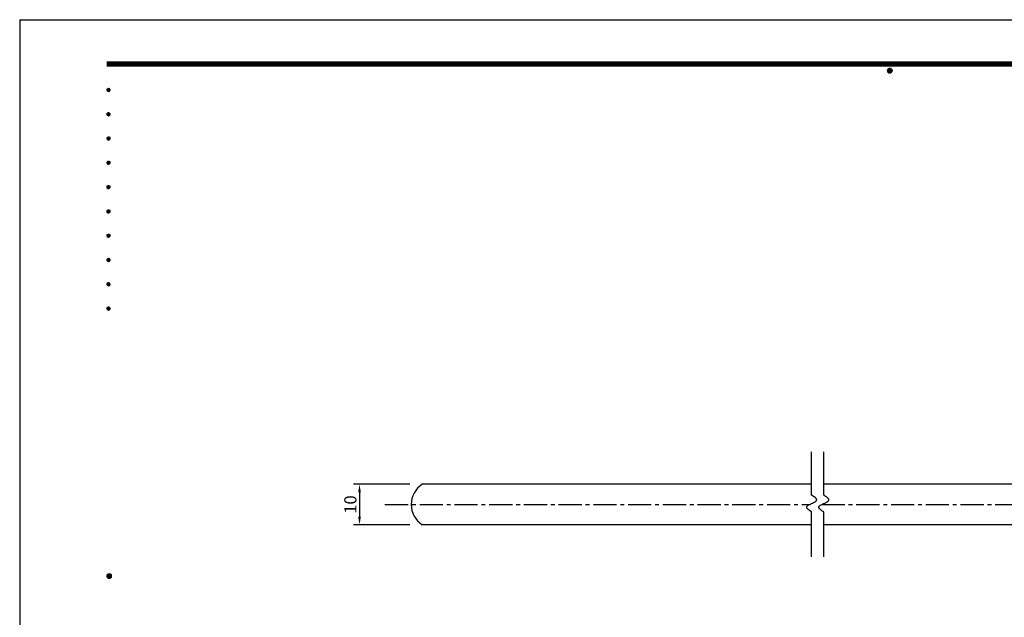
# Model space of a CAD drawing. Extents: x 0 to 420, y 0 to 297.
# Drawn here: x 0 to 243, y 149 to 297 of the extents above; entities that cross this region are included whole.
import ezdxf
from ezdxf.enums import TextEntityAlignment as Align

# ---------------------------------------------------------------- set-up
doc = ezdxf.new("R2010")
doc.units = 0
doc.header["$LTSCALE"] = 0.3
doc.linetypes.add('CENTER2', pattern=[28.575, 19.05, -3.175, 3.175, -3.175])
doc.layers.get('0').update_dxf_attribs({"linetype": 'CONTINUOUS'})
doc.layers.get('DEFPOINTS').update_dxf_attribs({"linetype": 'CONTINUOUS'})
for name, color, linetype in [('P001', 131, 'CONTINUOUS'), ('P_1CENTER', 2, 'CONTINUOUS'), ('P_2DIM', 6, 'CONTINUOUS'), ('P_5DRAWFRAME', 104, 'CONTINUOUS')]:
    doc.layers.add(name, color=color, linetype=linetype)
doc.styles.add('BIGFONT', font='simplex.shx', dxfattribs={"bigfont": 'bigfont.shx'})
doc.dimstyles.new('DIMBIGFONT$0', dxfattribs={"dimtxt": 3, "dimasz": 2, "dimexe": 1.5, "dimexo": 3, "dimgap": 0.75, "dimtad": 1, "dimdec": 1, "dimdsep": 46, "dimtxsty": 'BIGFONT', "dimsah": 1, "dimcen": 0, "dimclrt": 230, "dimadec": 0, "dimazin": 0, "dimtfac": 0.6, "dimtdec": 1, "dimtofl": 0, "dimtmove": 2, "dimatfit": 3, "dimfxl": 0, "dimtvp": 1, "dimtolj": 1, "dimarcsym": 0})

# ---------------------------------------------------------------- blocks, each defined once
blk = doc.blocks.new('*D4')
at = {"color": 0, "linetype": 'ByBlock'}
for p, q in [((96.32, 182.23), (82.37, 182.23)), ((83.87, 180.23), (83.87, 174.23)), ((96.32, 172.23), (82.37, 172.23))]:
    blk.add_line(p, q, dxfattribs=at)
for points in [[(83.54, 180.23), (84.21, 180.23), (83.87, 182.23)], [(83.54, 174.23), (84.21, 174.23), (83.87, 172.23)]]:
    blk.add_solid(points, dxfattribs=at)
at = {"layer": 'DEFPOINTS', "color": 0, "linetype": 'ByBlock'}
for p in [(99.32, 182.23), (83.87, 172.23), (99.32, 172.23)]:
    blk.add_point(p, dxfattribs=at)
at = {"color": 230, "linetype": 'ByBlock', "insert": (81.62, 177.23), "char_height": 3, "attachment_point": 5, "rotation": 90, "style": 'BIGFONT'}
blk.add_mtext('\\A1;10', dxfattribs=at)
blk = doc.blocks.new('DFP3')
at = {"color": 0}
for p, q in [((21.5, 286.6), (408, 286.6)), ((21.5, 286.55), (408, 286.55)), ((21.5, 286.5), (408, 286.5)), ((21.5, 286.45), (408, 286.45)), ((21.5, 286.4), (408, 286.4)), ((408, 286.35), (21.5, 286.35)), ((21.5, 286.3), (408, 286.3)), ((408, 286.25), (21.5, 286.25)), ((21.5, 286.2), (408, 286.2)), ((408, 286.15), (21.5, 286.15)), ((21.5, 286.1), (408, 286.1)), ((21.5, 286.05), (408, 286.05)), ((21.5, 286), (408, 286)), ((21.5, 285.95), (408, 285.95)), ((21.5, 285.9), (408, 285.9)), ((21.5, 285.85), (408, 285.85)), ((21.5, 285.8), (408, 285.8)), ((21.5, 285.75), (408, 285.75)), ((21.5, 285.7), (408, 285.7)), ((408, 285.65), (21.5, 285.65)), ((21.5, 285.6), (408, 285.6)), ((214.15, 284.4), (214.75, 285)), ((214.15, 284.33), (214.82, 285)), ((214.15, 284.48), (214.67, 285)), ((214.15, 284.47), (214.82, 283.8)), ((214.15, 284.4), (214.75, 283.8)), ((214.16, 284.27), (214.88, 284.99)), ((214.16, 284.53), (214.88, 283.81)), ((214.17, 284.56), (214.59, 284.98)), ((214.18, 284.22), (214.93, 284.97)), ((214.18, 284.58), (214.93, 283.83)), ((214.2, 284.17), (214.98, 284.95)), ((214.2, 284.63), (214.98, 283.85)), ((214.22, 284.12), (215.03, 284.93)), ((214.22, 284.68), (214.47, 284.93)), ((214.22, 284.68), (215.03, 283.87)), ((214.25, 284.07), (215.08, 284.9)), ((214.25, 284.73), (215.08, 283.9)), ((214.28, 284.03), (215.12, 284.87)), ((214.28, 284.77), (215.12, 283.93)), ((214.31, 283.99), (215.16, 284.84)), ((214.31, 284.81), (215.16, 283.96)), ((214.34, 284.84), (215.19, 283.99)), ((214.34, 283.96), (215.19, 284.81)), ((214.38, 284.87), (215.22, 284.03)), ((214.38, 283.93), (215.22, 284.77)), ((214.42, 284.9), (215.25, 284.07)), ((214.42, 283.9), (215.25, 284.73)), ((214.47, 284.93), (215.28, 284.12)), ((214.47, 283.87), (215.28, 284.68)), ((214.52, 284.95), (215.3, 284.17)), ((214.52, 283.85), (215.3, 284.63)), ((214.57, 284.97), (215.32, 284.22)), ((214.57, 283.83), (215.32, 284.58)), ((214.62, 284.99), (215.34, 284.27)), ((214.62, 283.81), (215.34, 284.53)), ((214.68, 285), (215.35, 284.33)), ((214.68, 283.8), (215.35, 284.47)), ((214.75, 285), (215.35, 284.4)), ((214.75, 283.8), (215.35, 284.4)), ((214.83, 284.99), (215.34, 284.48)), ((214.92, 284.98), (215.33, 284.57)), ((215.04, 284.93), (215.28, 284.69)), ((214.15, 284.32), (214.67, 283.8)), ((214.17, 284.24), (214.59, 283.82)), ((214.22, 284.12), (214.47, 283.87)), ((214.83, 283.81), (215.34, 284.32)), ((214.92, 283.82), (215.33, 284.23)), ((215.04, 283.87), (215.28, 284.11)), ((21.5, 279.65), (21.9, 280.05)), ((21.5, 279.65), (21.9, 279.25)), ((21.51, 279.73), (21.82, 280.04)), ((21.51, 279.58), (21.97, 280.04)), ((21.51, 279.72), (21.97, 279.26)), ((21.51, 279.57), (21.82, 279.26)), ((21.52, 279.53), (22.02, 280.03)), ((21.52, 279.77), (22.02, 279.27)), ((21.54, 279.48), (22.07, 280.01)), ((21.54, 279.82), (22.07, 279.29)), ((21.55, 279.84), (21.71, 280)), ((21.56, 279.43), (22.12, 279.99)), ((21.56, 279.87), (22.12, 279.31)), ((21.59, 279.39), (22.16, 279.96)), ((21.59, 279.91), (22.16, 279.34)), ((21.63, 279.94), (22.19, 279.38)), ((21.63, 279.36), (22.19, 279.92)), ((21.67, 279.98), (22.23, 279.42)), ((21.67, 279.32), (22.23, 279.88)), ((21.71, 280), (22.25, 279.46)), ((21.71, 279.3), (22.25, 279.84)), ((21.76, 280.03), (22.28, 279.51)), ((21.76, 279.27), (22.28, 279.79)), ((21.82, 280.04), (22.29, 279.57)), ((21.82, 279.26), (22.29, 279.73)), ((21.88, 280.05), (22.3, 279.63)), ((21.88, 279.25), (22.3, 279.67)), ((21.95, 280.05), (22.3, 279.7)), ((21.95, 279.25), (22.3, 279.6)), ((22.05, 280.02), (22.27, 279.8)), ((22.05, 279.28), (22.27, 279.5)), ((21.55, 279.46), (21.71, 279.3)), ((21.5, 273.65), (21.9, 274.05)), ((21.5, 273.65), (21.9, 273.25)), ((21.51, 273.73), (21.82, 274.04)), ((21.51, 273.58), (21.97, 274.04)), ((21.51, 273.72), (21.97, 273.26)), ((21.51, 273.57), (21.82, 273.26)), ((21.52, 273.53), (22.02, 274.03)), ((21.52, 273.77), (22.02, 273.27)), ((21.54, 273.48), (22.07, 274.01)), ((21.54, 273.82), (22.07, 273.29)), ((21.55, 273.84), (21.71, 274)), ((21.55, 273.46), (21.71, 273.3)), ((21.56, 273.43), (22.12, 273.99)), ((21.56, 273.87), (22.12, 273.31)), ((21.59, 273.39), (22.16, 273.96)), ((21.59, 273.91), (22.16, 273.34)), ((21.63, 273.94), (22.19, 273.38)), ((21.63, 273.36), (22.19, 273.92)), ((21.67, 273.98), (22.23, 273.42)), ((21.67, 273.32), (22.23, 273.88)), ((21.71, 274), (22.25, 273.46)), ((21.71, 273.3), (22.25, 273.84)), ((21.76, 274.03), (22.28, 273.51)), ((21.76, 273.27), (22.28, 273.79)), ((21.82, 274.04), (22.29, 273.57)), ((21.82, 273.26), (22.29, 273.73)), ((21.88, 274.05), (22.3, 273.63)), ((21.88, 273.25), (22.3, 273.67)), ((21.95, 274.05), (22.3, 273.7)), ((21.95, 273.25), (22.3, 273.6)), ((22.05, 274.02), (22.27, 273.8)), ((22.05, 273.28), (22.27, 273.5)), ((21.5, 267.65), (21.9, 268.05)), ((21.5, 267.65), (21.9, 267.25)), ((21.51, 267.73), (21.82, 268.04)), ((21.51, 267.58), (21.97, 268.04)), ((21.51, 267.72), (21.97, 267.26)), ((21.51, 267.57), (21.82, 267.26)), ((21.52, 267.53), (22.02, 268.03)), ((21.52, 267.77), (22.02, 267.27)), ((21.54, 267.48), (22.07, 268.01)), ((21.54, 267.82), (22.07, 267.29)), ((21.55, 267.84), (21.71, 268)), ((21.55, 267.46), (21.71, 267.3)), ((21.56, 267.43), (22.12, 267.99)), ((21.56, 267.87), (22.12, 267.31)), ((21.59, 267.39), (22.16, 267.96)), ((21.59, 267.91), (22.16, 267.34)), ((21.63, 267.94), (22.19, 267.38)), ((21.63, 267.36), (22.19, 267.92)), ((21.67, 267.98), (22.23, 267.42)), ((21.67, 267.32), (22.23, 267.88)), ((21.71, 268), (22.25, 267.46)), ((21.71, 267.3), (22.25, 267.84)), ((21.76, 268.03), (22.28, 267.51)), ((21.76, 267.27), (22.28, 267.79)), ((21.82, 268.04), (22.29, 267.57)), ((21.82, 267.26), (22.29, 267.73)), ((21.88, 268.05), (22.3, 267.63)), ((21.88, 267.25), (22.3, 267.67)), ((21.95, 268.05), (22.3, 267.7)), ((21.95, 267.25), (22.3, 267.6)), ((22.05, 268.02), (22.27, 267.8)), ((22.05, 267.28), (22.27, 267.5)), ((21.5, 261.65), (21.9, 262.05)), ((21.5, 261.65), (21.9, 261.25)), ((21.51, 261.73), (21.82, 262.04)), ((21.51, 261.58), (21.97, 262.04)), ((21.51, 261.72), (21.97, 261.26)), ((21.51, 261.57), (21.82, 261.26)), ((21.52, 261.53), (22.02, 262.03)), ((21.52, 261.77), (22.02, 261.27)), ((21.54, 261.48), (22.07, 262.01)), ((21.54, 261.82), (22.07, 261.29)), ((21.55, 261.84), (21.71, 262)), ((21.55, 261.46), (21.71, 261.3)), ((21.56, 261.43), (22.12, 261.99)), ((21.56, 261.87), (22.12, 261.31)), ((21.59, 261.39), (22.16, 261.96)), ((21.59, 261.91), (22.16, 261.34)), ((21.63, 261.94), (22.19, 261.38)), ((21.63, 261.36), (22.19, 261.92)), ((21.67, 261.98), (22.23, 261.42)), ((21.67, 261.32), (22.23, 261.88)), ((21.71, 262), (22.25, 261.46)), ((21.71, 261.3), (22.25, 261.84)), ((21.76, 262.03), (22.28, 261.51)), ((21.76, 261.27), (22.28, 261.79)), ((21.82, 262.04), (22.29, 261.57)), ((21.82, 261.26), (22.29, 261.73)), ((21.88, 262.05), (22.3, 261.63)), ((21.88, 261.25), (22.3, 261.67)), ((21.95, 262.05), (22.3, 261.7)), ((21.95, 261.25), (22.3, 261.6)), ((22.05, 262.02), (22.27, 261.8)), ((22.05, 261.28), (22.27, 261.5)), ((21.5, 255.65), (21.9, 256.05)), ((21.5, 255.65), (21.9, 255.25)), ((21.51, 255.73), (21.82, 256.04)), ((21.51, 255.58), (21.97, 256.04)), ((21.51, 255.72), (21.97, 255.26)), ((21.51, 255.57), (21.82, 255.26)), ((21.52, 255.53), (22.02, 256.03)), ((21.52, 255.77), (22.02, 255.27)), ((21.54, 255.48), (22.07, 256.01)), ((21.54, 255.82), (22.07, 255.29)), ((21.55, 255.84), (21.71, 256)), ((21.55, 255.46), (21.71, 255.3)), ((21.56, 255.43), (22.12, 255.99)), ((21.56, 255.87), (22.12, 255.31)), ((21.59, 255.39), (22.16, 255.96)), ((21.59, 255.91), (22.16, 255.34)), ((21.63, 255.94), (22.19, 255.38)), ((21.63, 255.36), (22.19, 255.92)), ((21.67, 255.98), (22.23, 255.42)), ((21.67, 255.32), (22.23, 255.88)), ((21.71, 256), (22.25, 255.46)), ((21.71, 255.3), (22.25, 255.84)), ((21.76, 256.03), (22.28, 255.51)), ((21.76, 255.27), (22.28, 255.79)), ((21.82, 256.04), (22.29, 255.57)), ((21.82, 255.26), (22.29, 255.73)), ((21.88, 256.05), (22.3, 255.63)), ((21.88, 255.25), (22.3, 255.67)), ((21.95, 256.05), (22.3, 255.7)), ((21.95, 255.25), (22.3, 255.6)), ((22.05, 256.02), (22.27, 255.8)), ((22.05, 255.28), (22.27, 255.5)), ((21.5, 249.65), (21.9, 250.05)), ((21.5, 249.65), (21.9, 249.25)), ((21.51, 249.73), (21.82, 250.04)), ((21.51, 249.58), (21.97, 250.04)), ((21.51, 249.72), (21.97, 249.26)), ((21.51, 249.57), (21.82, 249.26)), ((21.52, 249.53), (22.02, 250.03)), ((21.52, 249.77), (22.02, 249.27)), ((21.54, 249.48), (22.07, 250.01)), ((21.54, 249.82), (22.07, 249.29)), ((21.55, 249.84), (21.71, 250)), ((21.55, 249.46), (21.71, 249.3)), ((21.56, 249.43), (22.12, 249.99)), ((21.56, 249.87), (22.12, 249.31)), ((21.59, 249.39), (22.16, 249.96)), ((21.59, 249.91), (22.16, 249.34)), ((21.63, 249.94), (22.19, 249.38)), ((21.63, 249.36), (22.19, 249.92)), ((21.67, 249.98), (22.23, 249.42)), ((21.67, 249.32), (22.23, 249.88)), ((21.71, 250), (22.25, 249.46)), ((21.71, 249.3), (22.25, 249.84)), ((21.76, 250.03), (22.28, 249.51)), ((21.76, 249.27), (22.28, 249.79)), ((21.82, 250.04), (22.29, 249.57)), ((21.82, 249.26), (22.29, 249.73)), ((21.88, 250.05), (22.3, 249.63)), ((21.88, 249.25), (22.3, 249.67)), ((21.95, 250.05), (22.3, 249.7)), ((21.95, 249.25), (22.3, 249.6)), ((22.05, 250.02), (22.27, 249.8)), ((22.05, 249.28), (22.27, 249.5)), ((21.5, 243.65), (21.9, 244.05)), ((21.5, 243.65), (21.9, 243.25)), ((21.51, 243.73), (21.82, 244.04)), ((21.51, 243.58), (21.97, 244.04)), ((21.51, 243.72), (21.97, 243.26)), ((21.51, 243.57), (21.82, 243.26)), ((21.52, 243.53), (22.02, 244.03)), ((21.52, 243.77), (22.02, 243.27)), ((21.54, 243.48), (22.07, 244.01)), ((21.54, 243.82), (22.07, 243.29)), ((21.55, 243.84), (21.71, 244)), ((21.55, 243.46), (21.71, 243.3)), ((21.56, 243.43), (22.12, 243.99)), ((21.56, 243.87), (22.12, 243.31)), ((21.59, 243.39), (22.16, 243.96)), ((21.59, 243.91), (22.16, 243.34)), ((21.63, 243.94), (22.19, 243.38)), ((21.63, 243.36), (22.19, 243.92)), ((21.67, 243.98), (22.23, 243.42)), ((21.67, 243.32), (22.23, 243.88)), ((21.71, 244), (22.25, 243.46)), ((21.71, 243.3), (22.25, 243.84)), ((21.76, 244.03), (22.28, 243.51)), ((21.76, 243.27), (22.28, 243.79)), ((21.82, 244.04), (22.29, 243.57)), ((21.82, 243.26), (22.29, 243.73)), ((21.88, 244.05), (22.3, 243.63)), ((21.88, 243.25), (22.3, 243.67)), ((21.95, 244.05), (22.3, 243.7)), ((21.95, 243.25), (22.3, 243.6)), ((22.05, 244.02), (22.27, 243.8)), ((22.05, 243.28), (22.27, 243.5)), ((21.5, 237.65), (21.9, 238.05)), ((21.5, 237.65), (21.9, 237.25)), ((21.51, 237.73), (21.82, 238.04)), ((21.51, 237.58), (21.97, 238.04)), ((21.51, 237.72), (21.97, 237.26)), ((21.51, 237.57), (21.82, 237.26)), ((21.52, 237.53), (22.02, 238.03)), ((21.52, 237.77), (22.02, 237.27)), ((21.54, 237.48), (22.07, 238.01)), ((21.54, 237.82), (22.07, 237.29)), ((21.55, 237.84), (21.71, 238)), ((21.55, 237.46), (21.71, 237.3)), ((21.56, 237.43), (22.12, 237.99)), ((21.56, 237.87), (22.12, 237.31)), ((21.59, 237.39), (22.16, 237.96)), ((21.59, 237.91), (22.16, 237.34)), ((21.63, 237.94), (22.19, 237.38)), ((21.63, 237.36), (22.19, 237.92)), ((21.67, 237.98), (22.23, 237.42)), ((21.67, 237.32), (22.23, 237.88)), ((21.71, 238), (22.25, 237.46)), ((21.71, 237.3), (22.25, 237.84)), ((21.76, 238.03), (22.28, 237.51)), ((21.76, 237.27), (22.28, 237.79)), ((21.82, 238.04), (22.29, 237.57)), ((21.82, 237.26), (22.29, 237.73)), ((21.88, 238.05), (22.3, 237.63)), ((21.88, 237.25), (22.3, 237.67)), ((21.95, 238.05), (22.3, 237.7)), ((21.95, 237.25), (22.3, 237.6)), ((22.05, 238.02), (22.27, 237.8)), ((22.05, 237.28), (22.27, 237.5)), ((21.5, 231.65), (21.9, 232.05)), ((21.5, 231.65), (21.9, 231.25)), ((21.51, 231.73), (21.82, 232.04)), ((21.51, 231.58), (21.97, 232.04)), ((21.51, 231.72), (21.97, 231.26)), ((21.51, 231.57), (21.82, 231.26)), ((21.52, 231.53), (22.02, 232.03)), ((21.52, 231.77), (22.02, 231.27)), ((21.54, 231.48), (22.07, 232.01)), ((21.54, 231.82), (22.07, 231.29)), ((21.55, 231.84), (21.71, 232)), ((21.55, 231.46), (21.71, 231.3)), ((21.56, 231.43), (22.12, 231.99)), ((21.56, 231.87), (22.12, 231.31)), ((21.59, 231.39), (22.16, 231.96)), ((21.59, 231.91), (22.16, 231.34)), ((21.63, 231.94), (22.19, 231.38)), ((21.63, 231.36), (22.19, 231.92)), ((21.67, 231.98), (22.23, 231.42)), ((21.67, 231.32), (22.23, 231.88)), ((21.71, 232), (22.25, 231.46)), ((21.71, 231.3), (22.25, 231.84)), ((21.76, 232.03), (22.28, 231.51)), ((21.76, 231.27), (22.28, 231.79)), ((21.82, 232.04), (22.29, 231.57)), ((21.82, 231.26), (22.29, 231.73)), ((21.88, 232.05), (22.3, 231.63)), ((21.88, 231.25), (22.3, 231.67)), ((21.95, 232.05), (22.3, 231.7)), ((21.95, 231.25), (22.3, 231.6)), ((22.05, 232.02), (22.27, 231.8)), ((22.05, 231.28), (22.27, 231.5)), ((21.5, 225.65), (21.9, 226.05)), ((21.51, 225.73), (21.82, 226.04)), ((21.51, 225.58), (21.97, 226.04)), ((21.52, 225.53), (22.02, 226.03)), ((21.54, 225.48), (22.07, 226.01)), ((21.76, 226.03), (22.28, 225.51)), ((21.82, 226.04), (22.29, 225.57)), ((21.88, 226.05), (22.3, 225.63)), ((21.95, 226.05), (22.3, 225.7)), ((22.05, 226.02), (22.27, 225.8)), ((21.5, 225.65), (21.9, 225.25)), ((21.51, 225.72), (21.97, 225.26)), ((21.51, 225.57), (21.82, 225.26)), ((21.52, 225.77), (22.02, 225.27)), ((21.54, 225.82), (22.07, 225.29)), ((21.55, 225.84), (21.71, 226)), ((21.55, 225.46), (21.71, 225.3)), ((21.56, 225.43), (22.12, 225.99)), ((21.56, 225.87), (22.12, 225.31)), ((21.59, 225.39), (22.16, 225.96)), ((21.59, 225.91), (22.16, 225.34)), ((21.63, 225.94), (22.19, 225.38)), ((21.63, 225.36), (22.19, 225.92)), ((21.67, 225.98), (22.23, 225.42)), ((21.67, 225.32), (22.23, 225.88)), ((21.71, 226), (22.25, 225.46)), ((21.71, 225.3), (22.25, 225.84)), ((21.76, 225.27), (22.28, 225.79)), ((21.82, 225.26), (22.29, 225.73)), ((21.88, 225.25), (22.3, 225.67)), ((21.95, 225.25), (22.3, 225.6)), ((22.05, 225.28), (22.27, 225.5)), ((21.5, 159.55), (22.1, 160.15)), ((21.5, 159.48), (22.17, 160.15)), ((21.5, 159.63), (22.02, 160.15)), ((21.5, 159.62), (22.17, 158.95)), ((21.5, 159.55), (22.1, 158.95)), ((21.5, 159.47), (22.02, 158.95)), ((21.51, 159.42), (22.23, 160.14)), ((21.51, 159.68), (22.23, 158.96)), ((21.52, 159.71), (21.94, 160.13)), ((21.52, 159.39), (21.94, 158.97)), ((21.53, 159.37), (22.28, 160.12)), ((21.53, 159.73), (22.28, 158.98)), ((21.55, 159.32), (22.33, 160.1)), ((21.55, 159.78), (22.33, 159)), ((21.57, 159.83), (21.82, 160.08)), ((21.57, 159.27), (22.38, 160.08)), ((21.57, 159.83), (22.38, 159.02)), ((21.57, 159.27), (21.82, 159.02)), ((21.6, 159.22), (22.43, 160.05)), ((21.6, 159.88), (22.43, 159.05)), ((21.63, 159.18), (22.47, 160.02)), ((21.63, 159.92), (22.47, 159.08)), ((21.66, 159.14), (22.51, 159.99)), ((21.66, 159.96), (22.51, 159.11)), ((21.69, 159.99), (22.54, 159.14)), ((21.69, 159.11), (22.54, 159.96)), ((21.73, 160.02), (22.57, 159.18)), ((21.73, 159.08), (22.57, 159.92)), ((21.77, 160.05), (22.6, 159.22)), ((21.77, 159.05), (22.6, 159.88)), ((21.82, 160.08), (22.63, 159.27)), ((21.82, 159.02), (22.63, 159.83)), ((21.87, 160.1), (22.65, 159.32)), ((21.87, 159), (22.65, 159.78)), ((21.92, 160.12), (22.67, 159.37)), ((21.92, 158.98), (22.67, 159.73)), ((21.97, 160.14), (22.69, 159.42)), ((21.97, 158.96), (22.69, 159.68)), ((22.03, 160.15), (22.7, 159.48)), ((22.03, 158.95), (22.7, 159.62)), ((22.1, 160.15), (22.7, 159.55)), ((22.1, 158.95), (22.7, 159.55)), ((22.18, 160.14), (22.69, 159.63)), ((22.18, 158.96), (22.69, 159.47)), ((22.27, 160.13), (22.68, 159.72)), ((22.27, 158.97), (22.68, 159.38)), ((22.39, 160.08), (22.63, 159.84)), ((22.39, 159.02), (22.63, 159.26))]:
    blk.add_line(p, q, dxfattribs=at)
at = {"layer": 'DEFPOINTS', "color": 0}
for q in [(0, 0), (420, 297)]:
    blk.add_line((0, 297), q, dxfattribs=at)
at = {"color": 83, "ltscale": 0.5, "style": 'BIGFONT', "flags": 8}
for tag, p in [('REV04', (26.47, 27.61)), ('REV03', (26.47, 21.7)), ('REV02', (26.47, 15.58)), ('REV01', (26.47, 10.33))]:
    blk.add_attdef(tag, text='', height=2, dxfattribs=at).set_placement(p, align=Align.BOTTOM_LEFT)
for tag, p in [('REVD4', (80.98, 27.61)), ('R4D', (92.67, 27.61)), ('R4C', (101.8, 27.61)), ('R4A', (110.92, 27.61)), ('REVD3', (80.98, 21.7)), ('R3D', (92.67, 21.7)), ('R3C', (101.8, 21.7)), ('R3A', (110.92, 21.7)), ('REVD2', (80.98, 15.58)), ('R2D', (92.67, 15.58)), ('R2C', (101.8, 15.58)), ('R2A', (110.92, 15.58)), ('REVD1', (80.98, 10.33)), ('R1D', (92.67, 10.33)), ('R1C', (101.8, 10.33)), ('R1A', (110.92, 10.33))]:
    blk.add_attdef(tag, text='', height=2, dxfattribs=at).set_placement(p, align=Align.BOTTOM_CENTER)
at = {"color": 83, "style": 'BIGFONT'}
for tag, height, p in [('PROJECT1', 4, (283.38, 25.6)), ('DATE', 3, (344.68, 25.84)), ('SCALE', 3, (379.68, 25.84)), ('PROJECT2', 4, (284.2, 17.84)), ('PROJECT3', 4, (284.2, 10.57)), ('DWGNO', 3, (358.68, 10.57))]:
    blk.add_attdef(tag, text='', height=height, dxfattribs=at).set_placement(p, align=Align.BOTTOM_CENTER)

msp = doc.modelspace()

# ---------------------------------------------------------------- linework, layer by layer
at = {"layer": 'P001'}
for p, q in [((195.46, 182.23), (99.32, 182.23)), ((284.83, 182.23), (198.46, 182.23)), ((195.46, 172.23), (99.32, 172.23)), ((284.83, 172.23), (198.46, 172.23))]:
    msp.add_line(p, q, dxfattribs=at)
msp.add_arc((102.64, 177.23), 6, 123.5573, 236.4427, dxfattribs=at)
at = {"layer": 'P_1CENTER'}
for p, q in [((195.46, 179.54), (195.46, 190.25)), ((198.46, 179.54), (198.46, 190.25)), ((195.46, 164.34), (195.46, 175.4)), ((198.46, 164.34), (198.46, 175.4))]:
    msp.add_line(p, q, dxfattribs=at)
at = {"layer": 'P_1CENTER', "linetype": 'CENTER2'}
for p, q in [((90.16, 177.23), (194.92, 177.23)), ((197.92, 177.23), (345.09, 177.23))]:
    msp.add_line(p, q, dxfattribs=at)
at = {"layer": 'P_1CENTER'}
for points in [[(195.46, 175.4), (195.02, 175.7, -0.006161), (194.63, 175.99, -0.022212), (194.47, 176.14, -0.021774), (194.35, 176.28, -0.034431), (194.26, 176.42, -0.055433), (194.23, 176.55, -0.086437), (194.25, 176.68, -0.109245), (194.32, 176.8, -0.080537), (194.44, 176.92, -0.049159), (194.6, 177.04, -0.029784), (195, 177.27, -0.028947), (195.47, 177.49, -0.007961), (195.93, 177.7, 0.007283), (196.34, 177.93, 0.028041), (196.49, 178.04, 0.029159), (196.61, 178.16, 0.048475), (196.69, 178.28, 0.080335), (196.71, 178.41, 0.111892), (196.67, 178.54, 0.08936), (196.59, 178.68, 0.05668), (196.46, 178.82, 0.034827), (196.3, 178.96, 0.021859), (195.91, 179.24, 0.022155), (195.46, 179.54, 0.006122)], [(198.46, 175.4), (198.02, 175.7, -0.006161), (197.63, 175.99, -0.022212), (197.47, 176.14, -0.021774), (197.35, 176.28, -0.034431), (197.26, 176.42, -0.055433), (197.23, 176.55, -0.086437), (197.25, 176.68, -0.109245), (197.32, 176.8, -0.080537), (197.44, 176.92, -0.049159), (197.6, 177.04, -0.029784), (198, 177.27, -0.028947), (198.47, 177.49, -0.007961), (198.93, 177.7, 0.007283), (199.34, 177.93, 0.028041), (199.49, 178.04, 0.029159), (199.61, 178.16, 0.048475), (199.69, 178.28, 0.080335), (199.71, 178.41, 0.111892), (199.67, 178.54, 0.08936), (199.59, 178.68, 0.05668), (199.46, 178.82, 0.034827), (199.3, 178.96, 0.021859), (198.91, 179.24, 0.022155), (198.46, 179.54, 0.006122)]]:
    msp.add_lwpolyline(points, format="xyb", dxfattribs=at)

# ---------------------------------------------------------------- block references
at = {"layer": 'P_5DRAWFRAME'}
msp.add_blockref('DFP3', (0, 0), dxfattribs=at)

# ---------------------------------------------------------------- dimensions: what is measured, and where the dimension line sits
at = {"layer": 'P_2DIM'}
dim = msp.add_linear_dim(base=(83.87, 172.23), p1=(99.32, 182.23), p2=(99.32, 172.23), angle=90, dimstyle='DIMBIGFONT$0', dxfattribs=at)
dim.commit()
dim.dimension.update_dxf_attribs({"geometry": '*D4', "text_midpoint": (81.62, 177.23)})

doc.saveas('drawing.dxf')
